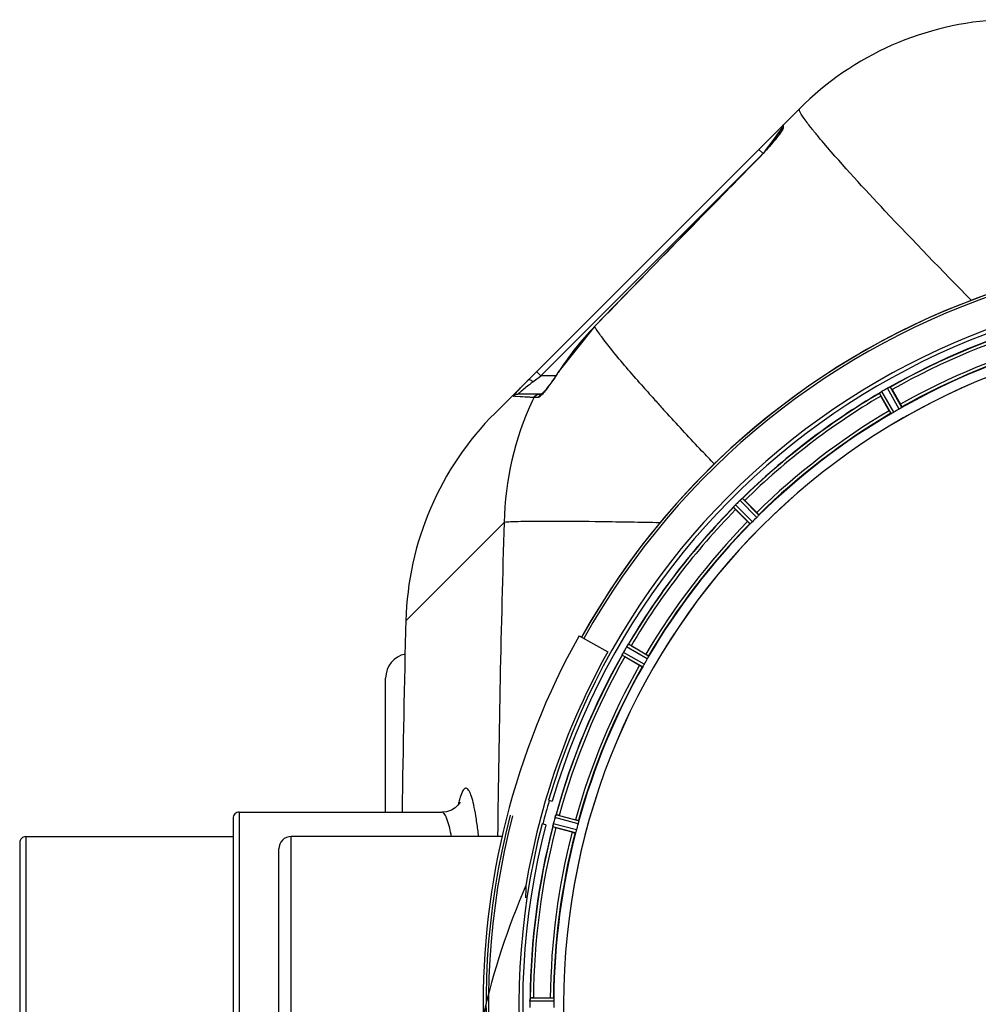
# Model space of a CAD drawing. Units: millimetres. Extents: x -1817 to 2997, y -486 to 2596.
# Drawn here: x -1311 to -996, y -115 to 208 of the extents above; entities that cross this region are included whole.
import ezdxf

# ---------------------------------------------------------------- set-up
doc = ezdxf.new("R2010")
doc.units = ezdxf.units.MM
doc.header["$LTSCALE"] = 46.255
doc.layers.get('0').update_dxf_attribs({"linetype": 'CONTINUOUS'})
doc.layers.add('02___PRT_ALL_AXES', color=7, linetype='CONTINUOUS')
doc.layers.add('RUNDUNGEN', color=7, linetype='CONTINUOUS')

msp = doc.modelspace()

# ---------------------------------------------------------------- linework, layer by layer
at = {"color": 7, "linetype": 'Continuous'}
for p, q in [((-1055.02, 179.155), (-1154.841, 79.334)), ((-1060.938, 172.409), (-1060.938, 171.91)), ((-1063.14, 168.86), (-1063.529, 168.38)), ((-1122.227, 107.757), (-1134.219, 92.637)), ((-1139.515, 85.556), (-1147.331, 85.556)), ((-1139.631, 85.451), (-1139.684, 85.408)), ((-1139.462, 85.604), (-1139.631, 85.451)), ((-1025.557, 80.1), (-1028.336, 84.914)), ((-1024.673, 87.029), (-1021.894, 82.215)), ((-1072.964, 50.669), (-1069.034, 46.739)), ((-1072.025, 43.748), (-1075.955, 47.678)), ((-1127.316, 6.253), (-1117.887, 0.994)), ((-1110.199, 3.05), (-1105.386, 0.271)), ((-1107.501, -3.392), (-1112.314, -0.613)), ((-1190.73, -51.555), (-1190.73, -7.556)), ((-1137.297, -47.654), (-1136.104, -47.985)), ((-1172.347, -51.555), (-1172.347, -51.555)), ((-1240.73, -53.555), (-1240.73, -175.555)), ((-1133.841, -52.583), (-1128.473, -54.022)), ((-1138.239, -55.694), (-1139.432, -55.364)), ((-1129.567, -58.108), (-1134.936, -56.669)), ((-1310.73, -61.555), (-1310.73, -167.555)), ((-1225.73, -165.555), (-1225.73, -63.555)), ((-1142.278, -112.44), (-1136.72, -112.44)), ((-1143.399, -113.505), (-1143.4, -113.855))]:
    msp.add_line(p, q, dxfattribs=at)
at = {"color": 9, "linetype": 'Continuous'}
for p, q in [((-1063.098, 169.529), (-1061.759, 171.314)), ((-1061.759, 171.314), (-1060.938, 172.409)), ((-1060.352, 173.823), (-1060.351, 172.919)), ((-1064.65, 167.459), (-1063.098, 169.529)), ((-1068.352, 165.823), (-1066.938, 164.409)), ((-1066.201, 165.391), (-1065.532, 166.283)), ((-1065.532, 166.283), (-1064.65, 167.459)), ((-1139.791, 91.556), (-1068.688, 162.658)), ((-1068.337, 162.959), (-1068.366, 162.987)), ((-1122.184, 107.715), (-1122.227, 107.757)), ((-1142.423, 89.582), (-1141.171, 90.52)), ((-1141.205, 92.97), (-1139.791, 91.556)), ((-1141.171, 90.52), (-1140.496, 91.026)), ((-1140.496, 91.026), (-1139.791, 91.556)), ((-1134.926, 91.556), (-1139.791, 91.556)), ((-1134.169, 92.604), (-1134.219, 92.637)), ((-1022.27, 80.662), (-1026.155, 87.467)), ((-1021.432, 81.211), (-1025.252, 87.902)), ((-1148.352, 84.79), (-1148.855, 84.851)), ((-1146.601, 84.658), (-1148.352, 84.79)), ((-1141.877, 84.441), (-1142.081, 84.441)), ((-1140.766, 84.441), (-1141.877, 84.441)), ((-1024.918, 79.199), (-1028.803, 85.852)), ((-1024.023, 79.649), (-1027.974, 86.416)), ((-1071.175, 43.043), (-1076.649, 48.464)), ((-1070.427, 43.709), (-1075.995, 49.223)), ((-1068.995, 45.141), (-1074.509, 50.709)), ((-1068.328, 45.889), (-1073.749, 51.363)), ((-1151.866, 43.451), (-1184.096, 11.226)), ((-1184.096, 11.226), (-1184.097, 11.225)), ((-1104.484, -0.367), (-1111.137, 3.517)), ((-1105.947, -3.016), (-1112.752, 0.869)), ((-1104.935, -1.262), (-1111.702, 2.689)), ((-1106.497, -3.854), (-1113.187, -0.034)), ((-1238.73, -51.555), (-1238.73, -177.555)), ((-1127.64, -55.387), (-1135.199, -53.322)), ((-1127.436, -54.405), (-1134.868, -52.375)), ((-1128.478, -58.294), (-1135.929, -56.336)), ((-1128.164, -57.342), (-1135.743, -55.351)), ((-1308.73, -59.555), (-1308.73, -169.555)), ((-1221.73, -169.555), (-1221.73, -59.555)), ((-1135.62, -112.543), (-1143.324, -112.505)), ((-1135.563, -113.543), (-1143.399, -113.505))]:
    msp.add_line(p, q, dxfattribs=at)
at = {"color": 7, "linetype": 'Continuous'}
for points in [[(-1060.899, 171.956), (-1060.988, 171.803), (-1061.107, 171.61), (-1061.258, 171.379), (-1061.435, 171.118), (-1061.641, 170.825), (-1061.878, 170.498), (-1062.145, 170.139)], [(-1060.85, 172.052), (-1060.854, 172.043), (-1060.899, 171.956)], [(-1063.529, 168.38), (-1063.945, 167.877), (-1064.386, 167.352), (-1064.851, 166.809)], [(-1062.145, 170.139), (-1062.447, 169.742), (-1062.779, 169.315), (-1063.14, 168.86)], [(-1064.851, 166.809), (-1065.339, 166.249), (-1065.849, 165.675), (-1066.379, 165.089), (-1066.927, 164.495), (-1067.491, 163.894), (-1068.071, 163.29), (-1068.366, 162.987)], [(-1068.366, 162.987), (-1075.917, 155.277), (-1086.382, 144.575), (-1096.539, 134.169), (-1106.388, 124.058), (-1115.931, 114.244), (-1122.227, 107.757)], [(-1135.504, 90.696), (-1136.005, 89.971), (-1136.492, 89.281), (-1136.963, 88.632), (-1137.414, 88.027), (-1137.84, 87.473), (-1138.239, 86.973), (-1138.605, 86.531), (-1138.936, 86.152), (-1139.223, 85.842), (-1139.462, 85.604)], [(-1134.219, 92.637), (-1134.481, 92.233), (-1134.995, 91.452), (-1135.504, 90.696)], [(-1166.42, -48.392), (-1166.389, -48.315), (-1166.417, -48.371), (-1166.621, -48.705), (-1167.08, -49.287), (-1167.934, -50.074), (-1169.173, -50.837), (-1170.776, -51.387), (-1172.347, -51.556)]]:
    msp.add_lwpolyline(points, dxfattribs=at)
for centre, radius, start, end in [((-984.309, 108.445), 100, 92.61116, 135.00607), ((-1058.938, 172.409), 2, 134.99835, 179.99767), ((-910.73, -114.555), 247.056, 165.4469, 150.84783), ((-910.73, -114.555), 236.237, 165.48939, 163.54902), ((-910.73, -114.555), 235, 74.5192, 163.54391), ((-910.73, -114.555), 221.635, 90, 269.97567), ((-910.73, -114.555), 221.628, 90, 270), ((-910.73, -114.555), 232.558, 105.51248, 119.48758), ((-910.73, -114.555), 225, 105.53208, 119.47036), ((-1079.663, 26.078), 90.816, 135.53526, 137.08978), ((-1076.525, 23.024), 95.195, 134.99853, 135.54606), ((-908.189, -118.958), 237.754, 119.74679, 119.91554), ((-1022.733, 81.458), 6.915, 117.46219, 119.66786), ((-1022.146, 80.402), 8.123, 118.69484, 119.57585), ((-1022.931, 81.839), 6.485, 117.46008, 118.70568), ((-1022.433, 80.864), 7.58, 116.44371, 117.39691), ((-1022.558, 81.118), 7.297, 116.45441, 117.44627), ((-1028.901, 94.832), 7.811, 295.53768, 296.01066), ((-1048.541, 73.249), 27.561, 29.99829, 30.55276), ((-910.73, -114.555), 232.558, 120.51254, 134.48758), ((-1033.486, 93.223), 8.713, 304.00813, 304.53457), ((-1006.942, 97.287), 24.715, 208.88554, 210.04368), ((-1022.353, 77.211), 10.79, 123.22065, 123.83836), ((-1023.615, 79.124), 8.498, 123.16935, 123.9533), ((-1024.687, 80.774), 6.53, 122.01063, 123.21436), ((-1024.482, 80.448), 6.915, 122.48231, 123.15502), ((-1024.46, 80.411), 6.957, 121.55029, 122.4742), ((-1024.473, 80.421), 6.942, 121.08641, 121.96574), ((-1024.471, 80.43), 6.936, 120.33968, 121.55771), ((-1023.751, 79.226), 8.339, 120.42696, 121.09239), ((-908.27, -118.816), 237.591, 119.91555, 120.25329), ((-1084.131, 8.623), 100, 135, 178.51193), ((-910.73, -114.555), 225, 120.52969, 134.47031), ((-912.884, -110.825), 220.528, 119.73697, 120.26303), ((-1082.927, 54.239), 8.51, 319.00827, 319.52619), ((-1068.145, 41.754), 10.838, 138.2316, 138.83679), ((-1069.883, 43.297), 8.515, 138.18881, 138.95845), ((-1071.34, 44.607), 6.555, 137.04738, 138.22747), ((-1071.074, 44.361), 6.918, 137.47237, 138.17553), ((-1071.05, 44.337), 6.952, 136.55208, 137.4639), ((-1070.645, 43.946), 7.515, 135.38665, 136.96703), ((-1071.068, 44.355), 6.926, 135.33992, 136.55941), ((-907.205, -118.081), 237.657, 134.9156, 135.25324), ((-907.166, -118.12), 237.712, 134.74677, 134.91556), ((-1069.654, 45.797), 6.906, 132.49176, 134.66744), ((-1068.808, 44.923), 8.123, 133.69485, 134.57585), ((-1069.93, 46.099), 6.497, 132.49623, 133.70528), ((-1069.309, 45.409), 7.426, 131.48605, 132.43554), ((-1069.444, 45.565), 7.219, 131.4988, 132.47797), ((-1079.061, 57.105), 7.801, 310.5312, 311.00507), ((-1090.453, 33.207), 24.715, 44.95632, 46.11446), ((-910.73, -114.555), 232.558, 135.51242, 149.48746), ((-1058.492, 65.168), 24.715, 223.88554, 225.04368), ((-910.73, -114.555), 225, 135.52969, 149.47031), ((-913.756, -111.53), 220.556, 134.737, 135.263), ((-910.73, -114.555), 248, 150.84784, 180.84784), ((-1117.784, 7.709), 7.837, 325.53323, 326.00831), ((-1122.573, -18.344), 24.715, 59.95632, 61.11446), ((-1182.73, -7.555), 8, 100.83331, 179.99913), ((-910.73, -114.555), 237.204, 150.84784, 170.55804), ((-1120.634, 3.866), 8.385, 334.00007, 334.50984), ((-1103.575, -4.145), 10.461, 153.18286, 153.81993), ((-1105.421, -3.222), 8.397, 153.13099, 153.92369), ((-1106.728, -2.562), 6.933, 151.55132, 153.1098), ((-1107.13, -2.35), 6.478, 151.97047, 153.17357), ((-1106.621, -2.627), 7.058, 150.98236, 151.92661), ((-1106.725, -2.563), 6.936, 150.33982, 151.55765), ((-1105.412, -3.296), 8.44, 150.42948, 150.99323), ((-906.381, -117.066), 237.693, 149.91562, 150.25322), ((-906.505, -116.995), 237.549, 149.74671, 149.91561), ((-1105.734, -0.803), 6.915, 147.48292, 149.66783), ((-1104.698, -1.425), 8.123, 148.69484, 149.57585), ((-1106.091, -0.576), 6.491, 147.47909, 148.7055), ((-1105.461, -0.979), 7.239, 146.49533, 147.46876), ((-1105.269, -1.11), 7.471, 146.47763, 147.41834), ((-910.73, -114.555), 232.558, 150.51242, 164.48513), ((-1098.535, 23.256), 27.561, 239.44724, 240.00171), ((-914.46, -112.402), 220.528, 149.73697, 150.26303), ((-910.73, -114.555), 225, 150.52969, 164.47031), ((-910.73, -114.555), 236, 163.54803, 165.49041), ((-1238.73, -53.555), 2, 90, 180.00006), ((-902.024, -116.876), 241.681, 165.08583, 165.25184), ((-905.938, -115.84), 237.632, 164.91558, 165.08442), ((-909.686, -114.823), 233.749, 164.74534, 164.91699), ((-1127.372, -55.481), 8.119, 163.69326, 164.57573), ((-1128.67, -55.106), 6.769, 161.61978, 163.65783), ((-1142.887, -49.857), 8.384, 340.48193, 340.99266), ((-1140.256, -76.451), 24.715, 74.95632, 76.11446), ((-910.73, -114.555), 235, 165.4945, 254.5192), ((-910.73, -114.555), 232.558, 165.51011, 179.48297), ((-1128.695, -57.172), 7.279, 166.77859, 168.77006), ((-1129.024, -57.099), 6.942, 165.33758, 166.74562), ((-1128.134, -57.332), 7.862, 165.40862, 166.5814), ((-1127.804, -30.047), 27.561, 254.44724, 255.00171), ((-914.892, -113.44), 220.526, 164.73697, 165.26303), ((-1308.73, -61.555), 2, 90, 180.00006), ((-1221.73, -63.555), 4, 90, 180.00057), ((-910.73, -114.555), 225, 165.52733, 179.46563), ((-890.749, -85.848), 254.176, 177.69896, 178.5927), ((-1152.264, -112.106), 8.928, 355.48442, 356.00918), ((-1139.111, -113.036), 4.257, 175.12783, 176.06559), ((-1142.297, -137.155), 24.715, 89.95632, 91.11446), ((-906.91, -114.556), 236.491, 179.8303, 180.25444), ((-1135.28, -113.565), 8.119, 178.69325, 179.57573), ((-1136.63, -113.539), 6.769, 176.61977, 178.65782), ((-917.164, -114.555), 218.401, 179.73441, 180.26559)]:
    msp.add_arc(centre, radius, start, end, dxfattribs=at)
at = {"color": 9, "linetype": 'Continuous'}
for centre, radius, start, end in [((-944.205, 257.691), 136.521, 218.62888, 219.09824), ((-1124.767, 218.547), 79.204, 317.90368, 320.75228), ((-1114.982, 210.515), 66.544, 320.77824, 321.46511), ((-1127.528, 220.907), 82.835, 315.60799, 317.97341), ((9468.73, -10161.45), 14752.057, 135.584045, 135.8836696), ((-910.73, -114.555), 246.237, 165.44999, 150.84783), ((-1052.565, 40.188), 96.987, 135.87396, 147.28642), ((-910.73, -114.555), 232.635, 105.44849, 119.55397), ((-910.73, -114.555), 231.557, 105.52333, 119.47667), ((-910.73, -114.555), 226, 105.5362, 119.4638), ((-910.73, -114.555), 224.863, 105.43936, 119.5631), ((-1208.43, 140.304), 88.261, 326.65943, 327.2861), ((-1090.726, 20.655), 86.159, 126.87053, 127.31795), ((-637.342, 501.833), 625.473, 221.357579, 221.920425), ((-1054.373, 42), 97.437, 154.17852, 154.82136), ((-559.318, 571.857), 730.312, 221.918479, 222.24042), ((-910.73, -114.555), 232.635, 120.44616, 134.55396), ((-910.73, -114.555), 231.557, 120.52333, 134.47667), ((-1053.473, 41.628), 98.409, 154.84776, 178.93859), ((-506.861, 619.446), 801.139, 222.23811, 222.418521), ((-910.73, -114.555), 226, 120.5362, 134.4638), ((-910.73, -114.555), 224.863, 120.43702, 134.56309), ((-910.73, -114.555), 232.635, 135.44604, 149.55384), ((-910.73, -114.555), 231.557, 135.52333, 149.47667), ((4003.483, -114.54), 5157.769, 178.244668, 179.389181), ((-910.73, -114.555), 226, 135.5362, 149.4638), ((-910.73, -114.555), 224.863, 135.43691, 149.56298), ((-910.73, -114.555), 232.635, 150.44603, 164.55151), ((-910.73, -114.555), 231.557, 150.52333, 164.47667), ((-910.73, -114.555), 226, 150.5362, 164.4638), ((-910.73, -114.555), 224.863, 150.4369, 164.56064), ((-1334.582, -79.482), 175.501, 6.55051, 7.27003), ((-910.73, -114.555), 232.635, 165.44372, 179.54984), ((-910.73, -114.555), 231.557, 165.52333, 179.47667), ((-910.73, -114.555), 226, 165.5362, 179.4638), ((-910.73, -114.555), 224.863, 165.43459, 179.55904), ((-1236.855, -72.271), 68.917, 10.63777, 11.26047)]:
    msp.add_arc(centre, radius, start, end, dxfattribs=at)
at = {"color": 7, "linetype": 'Continuous'}
msp.add_ellipse((-938.403, -164.166), major_axis=(112.777, 202.187), ratio=0.969429, start_param=-4.6120392, end_param=-4.4179157, dxfattribs=at)
at = {"color": 9, "linetype": 'Continuous'}
for points, knots in [([(-1052.527, 174.613), (-1052.966, 175.198), (-1053.711, 176.208), (-1054.578, 177.594), (-1055.037, 178.444), (-1055.134, 179.041), (-1055.02, 179.155)], [0, 0, 0, 0, 0.4154874, 0.7179607, 0.908508, 1, 1, 1, 1]), ([(-1050.856, 172.464), (-1051.009, 172.655), (-1051.573, 173.366), (-1052.128, 174.083), (-1052.527, 174.613)], [0, 0, 0, 0, 0.2692048, 1, 1, 1, 1]), ([(-1060.932, 171.766), (-1061.063, 171.565), (-1061.695, 170.639), (-1062.38, 169.749), (-1062.929, 169.058)], [0, 0, 0, 0, 0.2133206, 1, 1, 1, 1]), ([(-1060.351, 172.919), (-1060.349, 172.765), (-1060.571, 172.363), (-1060.781, 171.999), (-1060.932, 171.766)], [0, 0, 0, 0, 0.3571925, 1, 1, 1, 1]), ([(-1047.048, 167.869), (-1047.33, 168.2), (-1048.376, 169.433), (-1049.409, 170.676), (-1050.155, 171.593)], [0, 0, 0, 0, 0.2689583, 1, 1, 1, 1]), ([(-998.681, 116.32), (-1008.221, 126.002), (-1024.585, 142.956), (-1040.579, 160.278), (-1047.048, 167.869)], [0, 0, 0, 0, 0.5767635, 1, 1, 1, 1]), ([(-1106.823, 88.547), (-1110.152, 92.331), (-1114.637, 97.536), (-1119.673, 104), (-1121.491, 106.583), (-1122.184, 107.715)], [0, 0, 0, 0, 0.6150362, 0.8380652, 1, 1, 1, 1]), ([(-1134.695, 91.795), (-1135.484, 90.596), (-1136.962, 88.465), (-1138.551, 86.405), (-1139.337, 85.554)], [0, 0, 0, 0, 0.5531491, 1, 1, 1, 1]), ([(-1146.914, 85.945), (-1146.673, 86.16), (-1145.387, 87.276), (-1144.056, 88.34), (-1142.959, 89.176)], [0, 0, 0, 0, 0.1900064, 1, 1, 1, 1]), ([(-1143.837, 90.338), (-1143.77, 90.405), (-1143.421, 90.327), (-1143.207, 90.183), (-1143.049, 90.076)], [0, 0, 0, 0, 0.3316876, 1, 1, 1, 1]), ([(-1147.331, 85.556), (-1147.379, 85.556), (-1147.044, 85.777), (-1147.021, 85.85), (-1146.914, 85.945)], [0, 0, 0, 0, 0.250758, 1, 1, 1, 1]), ([(-1142.081, 84.441), (-1142.547, 84.459), (-1144.054, 84.522), (-1145.56, 84.594), (-1146.601, 84.658)], [0, 0, 0, 0, 0.3087865, 1, 1, 1, 1]), ([(-1140.655, 84.459), (-1140.674, 84.453), (-1140.71, 84.444), (-1140.748, 84.441), (-1140.766, 84.441)], [0, 0, 0, 0, 0.5293817, 1, 1, 1, 1]), ([(-1139.337, 85.554), (-1139.578, 85.293), (-1139.979, 84.894), (-1140.444, 84.522), (-1140.655, 84.459)], [0, 0, 0, 0, 0.6177097, 1, 1, 1, 1]), ([(-1082.93, 62.593), (-1084.291, 64.023), (-1089.448, 69.472), (-1094.562, 74.963), (-1098.292, 79.045)], [0, 0, 0, 0, 0.2631235, 1, 1, 1, 1]), ([(-1100.764, 43.356), (-1107.201, 43.485), (-1118.802, 43.689), (-1134.002, 43.823), (-1143.917, 43.812), (-1149.348, 43.645), (-1151.184, 43.544), (-1151.866, 43.451)], [0, 0, 0, 0, 0.3778633, 0.6809659, 0.8922673, 0.9595848, 1, 1, 1, 1]), ([(-1160.493, -57.273), (-1160.685, -55.765), (-1161.074, -53.031), (-1161.747, -49.381), (-1162.449, -46.634), (-1163.087, -44.912), (-1163.664, -44.052), (-1164.062, -43.705), (-1164.526, -43.64), (-1164.951, -43.896), (-1165.328, -44.372), (-1165.895, -45.437), (-1166.204, -46.399), (-1166.409, -47.113)], [0, 0, 0, 0, 0.2445366, 0.4440515, 0.5963736, 0.7010716, 0.7364729, 0.7624762, 0.7834479, 0.8068235, 0.8383996, 0.880628, 1, 1, 1, 1]), ([(-1166.409, -47.113), (-1166.449, -47.251), (-1166.615, -47.85), (-1166.763, -48.454), (-1166.869, -48.919)], [0, 0, 0, 0, 0.2321909, 1, 1, 1, 1]), ([(-1169.264, -58.814), (-1169.63, -56.976), (-1170.191, -54.595), (-1171.296, -52.153), (-1172.039, -51.555), (-1172.346, -51.556)], [0, 0, 0, 0, 0.6914211, 0.8866397, 1, 1, 1, 1])]:
    msp.add_open_spline(points, degree=3, knots=knots, dxfattribs=at)
for points in [[(-1060.351, 172.919), (-1060.602, 172.672), (-1060.792, 172.343), (-1060.878, 172.001)], [(-1143.049, 90.076), (-1142.829, 89.927), (-1142.621, 89.759), (-1142.423, 89.582)], [(-1142.081, 84.441), (-1141.771, 85.072), (-1140.994, 85.556), (-1140.291, 85.556)], [(-1140.766, 84.441), (-1140.508, 84.972), (-1139.944, 85.411), (-1139.364, 85.521)]]:
    msp.add_open_spline(points, degree=3, dxfattribs=at)
at = {"color": 7, "linetype": 'Continuous'}
for points, knots in [([(-1148.855, 84.851), (-1148.88, 84.856), (-1148.728, 84.979), (-1148.672, 85.114), (-1148.389, 85.419), (-1147.945, 85.958), (-1147.181, 86.815), (-1146.538, 87.523), (-1146.178, 87.911)], [0, 0, 0, 0, 0.0185476, 0.0751169, 0.1669692, 0.2898881, 0.6098607, 1, 1, 1, 1]), ([(-1025.809, 87.651), (-1025.784, 87.663), (-1025.693, 87.708), (-1025.601, 87.752), (-1025.534, 87.784)], [0, 0, 0, 0, 0.2717036, 1, 1, 1, 1]), ([(-1025.535, 87.783), (-1025.556, 87.774), (-1025.648, 87.73), (-1025.739, 87.686), (-1025.809, 87.651)], [0, 0, 0, 0, 0.2261049, 1, 1, 1, 1]), ([(-1025.475, 87.812), (-1025.45, 87.824), (-1025.381, 87.856), (-1025.312, 87.893), (-1025.264, 87.902)], [0, 0, 0, 0, 0.3616317, 1, 1, 1, 1]), ([(-1025.264, 87.902), (-1025.261, 87.902), (-1025.257, 87.903), (-1025.253, 87.902), (-1025.252, 87.902)], [0, 0, 0, 0, 0.6128262, 1, 1, 1, 1]), ([(-1028.803, 85.852), (-1028.801, 85.875), (-1028.713, 85.919), (-1028.661, 85.968), (-1028.613, 86)], [0, 0, 0, 0, 0.2876862, 1, 1, 1, 1]), ([(-1021.68, 81.029), (-1021.722, 81.002), (-1021.916, 80.875), (-1022.112, 80.752), (-1022.27, 80.662)], [0, 0, 0, 0, 0.2151605, 1, 1, 1, 1]), ([(-1021.894, 82.215), (-1021.83, 82.105), (-1021.714, 81.9), (-1021.578, 81.656), (-1021.498, 81.498), (-1021.451, 81.412), (-1021.439, 81.369), (-1021.418, 81.335), (-1021.424, 81.332)], [0, 0, 0, 0, 0.381637, 0.7061671, 0.8303182, 0.922474, 0.9795357, 1, 1, 1, 1]), ([(-1021.432, 81.211), (-1021.433, 81.202), (-1021.46, 81.182), (-1021.534, 81.12), (-1021.618, 81.069), (-1021.679, 81.029)], [0, 0, 0, 0, 0.0871645, 0.2861696, 1, 1, 1, 1]), ([(-1025.557, 80.1), (-1025.493, 79.99), (-1025.374, 79.787), (-1025.23, 79.547), (-1025.134, 79.399), (-1025.083, 79.315), (-1025.052, 79.283), (-1025.033, 79.248), (-1025.027, 79.252)], [0, 0, 0, 0, 0.381637, 0.7061671, 0.8303182, 0.922474, 0.9795357, 1, 1, 1, 1]), ([(-1024.637, 79.322), (-1024.702, 79.288), (-1024.788, 79.241), (-1024.879, 79.208), (-1024.91, 79.195), (-1024.918, 79.199)], [0, 0, 0, 0, 0.7138163, 0.91282, 1, 1, 1, 1]), ([(-1024.023, 79.649), (-1024.079, 79.617), (-1024.28, 79.502), (-1024.488, 79.399), (-1024.637, 79.322)], [0, 0, 0, 0, 0.2754816, 1, 1, 1, 1]), ([(-1076.649, 48.464), (-1076.653, 48.486), (-1076.579, 48.552), (-1076.542, 48.613), (-1076.504, 48.656)], [0, 0, 0, 0, 0.2877045, 1, 1, 1, 1]), ([(-1074.228, 50.972), (-1074.206, 50.991), (-1074.128, 51.059), (-1074.049, 51.127), (-1073.991, 51.176)], [0, 0, 0, 0, 0.2719584, 1, 1, 1, 1]), ([(-1073.993, 51.175), (-1074.011, 51.16), (-1074.09, 51.093), (-1074.168, 51.025), (-1074.228, 50.972)], [0, 0, 0, 0, 0.2257908, 1, 1, 1, 1]), ([(-1073.942, 51.218), (-1073.921, 51.237), (-1073.862, 51.285), (-1073.805, 51.339), (-1073.761, 51.36)], [0, 0, 0, 0, 0.3616048, 1, 1, 1, 1]), ([(-1073.761, 51.36), (-1073.758, 51.361), (-1073.755, 51.362), (-1073.751, 51.363), (-1073.749, 51.363)], [0, 0, 0, 0, 0.612881, 1, 1, 1, 1]), ([(-1069.034, 46.739), (-1068.944, 46.649), (-1068.779, 46.482), (-1068.584, 46.281), (-1068.466, 46.149), (-1068.399, 46.078), (-1068.375, 46.04), (-1068.347, 46.012), (-1068.352, 46.008)], [0, 0, 0, 0, 0.381637, 0.7061671, 0.8303182, 0.922474, 0.9795357, 1, 1, 1, 1]), ([(-1068.52, 45.649), (-1068.554, 45.612), (-1068.708, 45.439), (-1068.866, 45.269), (-1068.995, 45.141)], [0, 0, 0, 0, 0.2151603, 1, 1, 1, 1]), ([(-1068.328, 45.889), (-1068.327, 45.88), (-1068.348, 45.854), (-1068.403, 45.774), (-1068.47, 45.703), (-1068.52, 45.649)], [0, 0, 0, 0, 0.0871633, 0.2861674, 1, 1, 1, 1]), ([(-1072.025, 43.748), (-1071.935, 43.658), (-1071.767, 43.493), (-1071.566, 43.299), (-1071.435, 43.18), (-1071.364, 43.113), (-1071.325, 43.09), (-1071.298, 43.061), (-1071.293, 43.066)], [0, 0, 0, 0, 0.381637, 0.7061671, 0.8303182, 0.922474, 0.9795357, 1, 1, 1, 1]), ([(-1070.935, 43.234), (-1070.989, 43.185), (-1071.06, 43.117), (-1071.139, 43.062), (-1071.166, 43.041), (-1071.175, 43.043)], [0, 0, 0, 0, 0.7138327, 0.9128366, 1, 1, 1, 1]), ([(-1070.427, 43.709), (-1070.472, 43.664), (-1070.637, 43.501), (-1070.811, 43.348), (-1070.935, 43.234)], [0, 0, 0, 0, 0.2754768, 1, 1, 1, 1]), ([(-1111.324, 3.272), (-1111.337, 3.253), (-1111.396, 3.169), (-1111.454, 3.083), (-1111.498, 3.016)], [0, 0, 0, 0, 0.2258562, 1, 1, 1, 1]), ([(-1111.497, 3.017), (-1111.482, 3.04), (-1111.424, 3.126), (-1111.365, 3.211), (-1111.323, 3.274)], [0, 0, 0, 0, 0.2718536, 1, 1, 1, 1]), ([(-1111.286, 3.327), (-1111.271, 3.35), (-1111.226, 3.413), (-1111.185, 3.48), (-1111.148, 3.511)], [0, 0, 0, 0, 0.3616497, 1, 1, 1, 1]), ([(-1111.148, 3.511), (-1111.146, 3.513), (-1111.143, 3.515), (-1111.139, 3.517), (-1111.137, 3.517)], [0, 0, 0, 0, 0.6128002, 1, 1, 1, 1]), ([(-1113.187, -0.034), (-1113.198, -0.013), (-1113.143, 0.069), (-1113.123, 0.138), (-1113.098, 0.19)], [0, 0, 0, 0, 0.2877064, 1, 1, 1, 1]), ([(-1105.386, 0.271), (-1105.276, 0.208), (-1105.073, 0.088), (-1104.833, -0.056), (-1104.685, -0.152), (-1104.601, -0.203), (-1104.569, -0.234), (-1104.534, -0.253), (-1104.538, -0.259)], [0, 0, 0, 0, 0.3816369, 0.706167, 0.8303181, 0.9224739, 0.9795357, 1, 1, 1, 1]), ([(-1105.947, -3.016), (-1105.979, -3.071), (-1106.096, -3.271), (-1106.225, -3.464), (-1106.315, -3.606)], [0, 0, 0, 0, 0.2754788, 1, 1, 1, 1]), ([(-1104.608, -0.649), (-1104.631, -0.693), (-1104.735, -0.9), (-1104.843, -1.105), (-1104.935, -1.262)], [0, 0, 0, 0, 0.2151567, 1, 1, 1, 1]), ([(-1104.484, -0.367), (-1104.48, -0.375), (-1104.494, -0.407), (-1104.527, -0.498), (-1104.573, -0.584), (-1104.607, -0.649)], [0, 0, 0, 0, 0.0871798, 0.2861838, 1, 1, 1, 1]), ([(-1107.501, -3.392), (-1107.391, -3.456), (-1107.186, -3.572), (-1106.942, -3.707), (-1106.784, -3.788), (-1106.698, -3.835), (-1106.655, -3.847), (-1106.621, -3.868), (-1106.618, -3.862)], [0, 0, 0, 0, 0.381637, 0.7061671, 0.8303182, 0.922474, 0.9795357, 1, 1, 1, 1]), ([(-1106.315, -3.606), (-1106.354, -3.668), (-1106.405, -3.751), (-1106.468, -3.826), (-1106.488, -3.853), (-1106.497, -3.854)], [0, 0, 0, 0, 0.7138306, 0.9128354, 1, 1, 1, 1]), ([(-1135.197, -53.312), (-1135.18, -53.252), (-1135.117, -53.032), (-1135.04, -52.815), (-1134.985, -52.659)], [0, 0, 0, 0, 0.2734943, 1, 1, 1, 1]), ([(-1134.985, -52.66), (-1134.993, -52.683), (-1135.03, -52.787), (-1135.066, -52.891), (-1135.093, -52.972)], [0, 0, 0, 0, 0.2249582, 1, 1, 1, 1]), ([(-1134.963, -52.597), (-1134.954, -52.571), (-1134.927, -52.499), (-1134.904, -52.424), (-1134.876, -52.384)], [0, 0, 0, 0, 0.3621742, 1, 1, 1, 1]), ([(-1134.876, -52.384), (-1134.875, -52.382), (-1134.873, -52.379), (-1134.869, -52.376), (-1134.868, -52.375)], [0, 0, 0, 0, 0.6118725, 1, 1, 1, 1]), ([(-1128.473, -54.022), (-1128.349, -54.055), (-1128.123, -54.118), (-1127.854, -54.194), (-1127.686, -54.249), (-1127.592, -54.277), (-1127.552, -54.299), (-1127.514, -54.308), (-1127.516, -54.314)], [0, 0, 0, 0, 0.381637, 0.7061671, 0.8303182, 0.922474, 0.9795357, 1, 1, 1, 1]), ([(-1127.483, -54.709), (-1127.493, -54.758), (-1127.538, -54.985), (-1127.592, -55.211), (-1127.64, -55.387)], [0, 0, 0, 0, 0.2150807, 1, 1, 1, 1]), ([(-1127.436, -54.405), (-1127.43, -54.412), (-1127.435, -54.446), (-1127.442, -54.543), (-1127.466, -54.638), (-1127.482, -54.709)], [0, 0, 0, 0, 0.0875233, 0.2865158, 1, 1, 1, 1]), ([(-1135.9, -56.097), (-1135.911, -56.153), (-1135.913, -56.225), (-1135.945, -56.319), (-1135.929, -56.336)], [0, 0, 0, 0, 0.7123491, 1, 1, 1, 1]), ([(-1135.898, -56.087), (-1135.893, -56.063), (-1135.872, -55.952), (-1135.852, -55.841), (-1135.835, -55.754)], [0, 0, 0, 0, 0.2177552, 1, 1, 1, 1]), ([(-1135.782, -55.507), (-1135.793, -55.555), (-1135.832, -55.729), (-1135.866, -55.904), (-1135.888, -56.031)], [0, 0, 0, 0, 0.2754838, 1, 1, 1, 1]), ([(-1129.567, -58.108), (-1129.444, -58.141), (-1129.217, -58.2), (-1128.945, -58.268), (-1128.773, -58.305), (-1128.677, -58.328), (-1128.632, -58.328), (-1128.594, -58.339), (-1128.593, -58.333)], [0, 0, 0, 0, 0.381637, 0.7061671, 0.8303182, 0.922474, 0.9795357, 1, 1, 1, 1]), ([(-1128.366, -58.008), (-1128.388, -58.078), (-1128.417, -58.171), (-1128.458, -58.259), (-1128.47, -58.291), (-1128.478, -58.294)], [0, 0, 0, 0, 0.7140806, 0.9131097, 1, 1, 1, 1]), ([(-1128.164, -57.342), (-1128.18, -57.404), (-1128.243, -57.627), (-1128.316, -57.847), (-1128.366, -58.008)], [0, 0, 0, 0, 0.2754134, 1, 1, 1, 1]), ([(-1143.399, -113.495), (-1143.399, -113.432), (-1143.394, -113.204), (-1143.377, -112.975), (-1143.364, -112.809)], [0, 0, 0, 0, 0.2725748, 1, 1, 1, 1]), ([(-1143.363, -112.81), (-1143.365, -112.835), (-1143.375, -112.945), (-1143.382, -113.054), (-1143.387, -113.139)], [0, 0, 0, 0, 0.2249583, 1, 1, 1, 1]), ([(-1143.324, -112.505), (-1143.338, -112.515), (-1143.338, -112.584), (-1143.349, -112.634), (-1143.353, -112.674)], [0, 0, 0, 0, 0.2914235, 1, 1, 1, 1]), ([(-1136.72, -112.44), (-1136.593, -112.44), (-1136.358, -112.442), (-1136.078, -112.447), (-1135.902, -112.456), (-1135.804, -112.459), (-1135.76, -112.469), (-1135.721, -112.469), (-1135.721, -112.475)], [0, 0, 0, 0, 0.381637, 0.7061671, 0.8303182, 0.922474, 0.9795356, 1, 1, 1, 1]), ([(-1135.62, -112.543), (-1135.613, -112.548), (-1135.608, -112.581), (-1135.59, -112.677), (-1135.589, -112.775), (-1135.586, -112.848)], [0, 0, 0, 0, 0.0878294, 0.2867973, 1, 1, 1, 1]), ([(-1135.586, -112.848), (-1135.584, -112.898), (-1135.568, -113.129), (-1135.562, -113.361), (-1135.563, -113.543)], [0, 0, 0, 0, 0.2150366, 1, 1, 1, 1])]:
    msp.add_open_spline(points, degree=3, knots=knots, dxfattribs=at)
for points in [[(-1025.475, 87.812), (-1025.496, 87.802), (-1025.516, 87.793), (-1025.536, 87.782)], [(-1148.855, 84.851), (-1148.493, 85.277), (-1147.891, 85.556), (-1147.331, 85.556)], [(-1028.558, 86.038), (-1028.576, 86.026), (-1028.594, 86.014), (-1028.611, 86.001)], [(-1028.361, 86.173), (-1028.427, 86.128), (-1028.493, 86.084), (-1028.558, 86.038)], [(-1028.547, 86.046), (-1028.485, 86.088), (-1028.423, 86.131), (-1028.361, 86.173)], [(-1076.461, 48.707), (-1076.475, 48.691), (-1076.489, 48.675), (-1076.503, 48.658)], [(-1076.305, 48.888), (-1076.357, 48.828), (-1076.41, 48.768), (-1076.461, 48.707)], [(-1076.454, 48.715), (-1076.404, 48.773), (-1076.355, 48.831), (-1076.305, 48.888)], [(-1073.942, 51.218), (-1073.959, 51.204), (-1073.977, 51.189), (-1073.993, 51.174)], [(-1111.286, 3.327), (-1111.299, 3.309), (-1111.312, 3.29), (-1111.324, 3.271)], [(-1113.069, 0.25), (-1113.078, 0.23), (-1113.088, 0.211), (-1113.097, 0.191)], [(-1112.963, 0.47), (-1112.999, 0.397), (-1113.035, 0.324), (-1113.069, 0.25)], [(-1113.065, 0.257), (-1113.031, 0.328), (-1112.998, 0.399), (-1112.963, 0.47)], [(-1134.963, -52.597), (-1134.97, -52.618), (-1134.978, -52.64), (-1134.985, -52.661)], [(-1135.888, -56.031), (-1135.892, -56.052), (-1135.897, -56.074), (-1135.9, -56.095)], [(-1143.358, -112.744), (-1143.36, -112.766), (-1143.362, -112.789), (-1143.363, -112.812)]]:
    msp.add_open_spline(points, degree=3, dxfattribs=at)
at = {"layer": '02___PRT_ALL_AXES', "color": 7, "linetype": 'Continuous'}
for p, q in [((-1238.73, -51.555), (-1172.345, -51.555)), ((-1308.73, -59.555), (-1240.73, -59.555)), ((-1152.551, -59.555), (-1221.73, -59.555))]:
    msp.add_line(p, q, dxfattribs=at)
msp.add_arc((3657.603, -114.555), 4843.333, 178.506393, 179.254637, dxfattribs=at)
at = {"layer": 'RUNDUNGEN', "color": 7, "linetype": 'Continuous'}
msp.add_arc((-910.73, -114.555), 247.056, 180.26668, 150.84783, dxfattribs=at)

doc.saveas('drawing.dxf')
